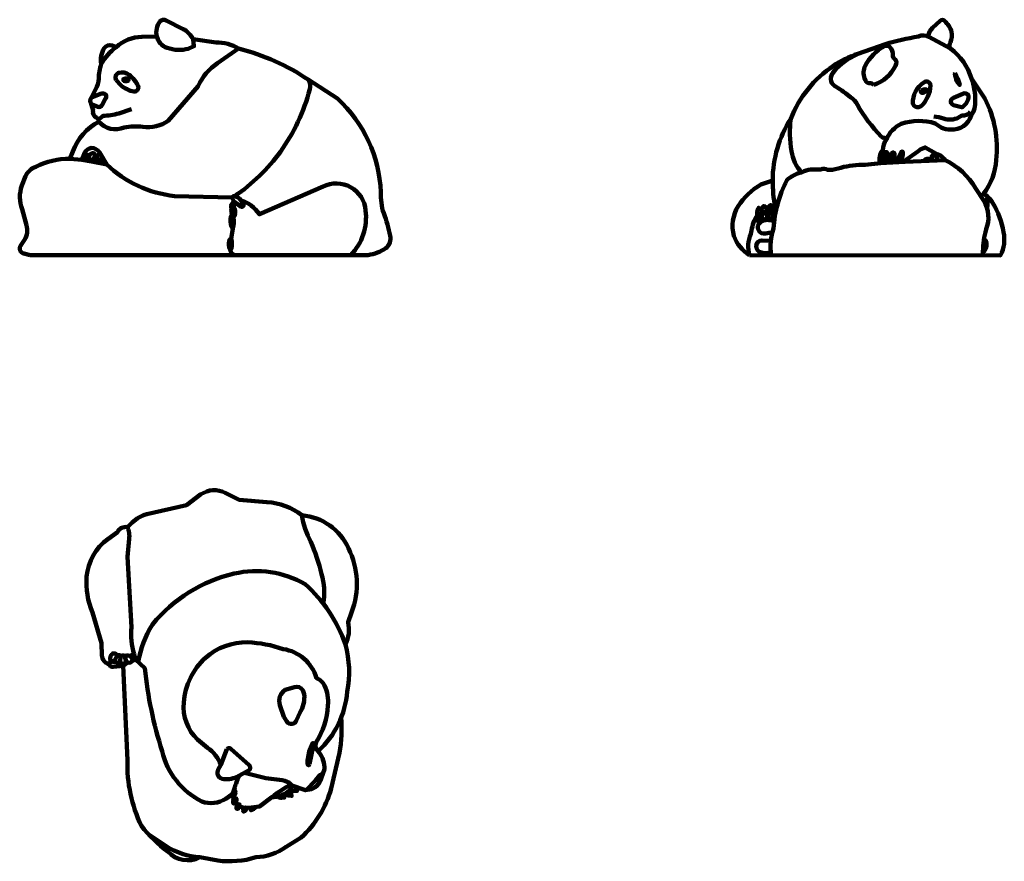
# Model space of a CAD drawing. Units: millimetres. Extents: x 1375 to 3888, y -2122 to 24.
import ezdxf

# ---------------------------------------------------------------- set-up
doc = ezdxf.new("R2010")
doc.units = ezdxf.units.MM
doc.layers.add('Аннотация - Общий', color=7, linetype='Continuous', lineweight=140)

msp = doc.modelspace()

# ---------------------------------------------------------------- linework, layer by layer
at = {"layer": 'Аннотация - Общий'}
for points in [[(1402.1, -576.3), (2264.5, -576.3, 0.108558), (2310, -558.8, 0.286114), (2320.4, -527, 0.053739), (2304.2, -469.7, -0.08221), (2296.7, -415.9, 0.201725), (2186.2, -177.4), (2111.6, -129, 0.087695), (1934.1, -49.9, 0.143641), (1876.3, -34.2), (1818, -25.7, 0.14597), (1792.5, 0.1), (1749.4, 21.8, 0.392723), (1733, 19.1, 0.215226), (1725.1, -18.6), (1687, -20.1, 0.189358), (1621.7, -45.9), (1611.5, -41.7, 0.343376), (1591.3, -48.6, 0.197936), (1583.5, -88.9, 0.061824), (1577, -126.3, -0.145037), (1569, -154), (1558.8, -174.9, 0.34103), (1557.5, -190.9), (1562.7, -207.8, 0.350055), (1570.5, -225.6), (1575.7, -229.2), (1577.7, -236.4, 0.191447), (1511.4, -312.4), (1503.1, -330.5, 0.112337), (1417, -351.1, 0.206197), (1390.2, -375.5), (1380.9, -399.1, 0.182566), (1382.1, -459.1), (1392.5, -500.3, -0.228213), (1387.8, -537.2), (1379.2, -550.3, 0.594528), (1385.9, -572.3), (1402.1, -576.3)], [(3748.1, -48.4, -0.154914), (3750.1, -33.4, 0.158683), (3752.9, -7.2, 0.140082), (3735.6, 20.4, 0.433472), (3724.1, 21), (3704.3, 3.2, 0.147077), (3694.1, -15), (3693.1, -18.9)], [(1725.1, -18.6, 0.252143), (1751.8, -47.8, 0.154936), (1805.7, -50.1), (1820.1, -43.8), (1818, -25.7)], [(3296.6, -385.8, -0.141134), (3342.6, -228.8, -0.151912), (3451.4, -93.8, -0.081454), (3514.1, -63), (3584.3, -38.5, -0.036819), (3668.3, -19.3, -0.27063), (3695.2, -20.1), (3750.2, -49.6, -0.154128), (3804.1, -126.3)], [(1577.7, -236.4, 0.333202), (1641.9, -250.9, -0.073574), (1689.9, -249.1, 0.196683), (1754.5, -233.6), (1830.5, -145.3, -0.144339), (1880.4, -87.2), (1934.1, -49.9)], [(1583.5, -88.9, -0.102783), (1621.7, -45.9)], [(3554.6, -142.5, 0.210344), (3609.7, -93.7), (3611.7, -88.8, 0.328676), (3606.4, -75.1, -0.293193), (3603.3, -66.9, 0.187493), (3595, -44.9, 0.255567), (3581.8, -43.7, 0.150314), (3532.6, -93.5, 0.211662), (3530.9, -125.6), (3533.7, -131.4, 0.300606), (3544.3, -138, -0.235059), (3554.6, -142.5)], [(3588.2, -278), (3581.5, -277.5, -0.220416), (3573.7, -273.6, -0.06391), (3512.7, -193.2, 0.143341), (3495.5, -174, 0.056738), (3458.4, -147.7, -0.456561), (3448.7, -114, -0.137251), (3502.8, -69.1), (3518.3, -61.5)], [(1621.8, -130.5, -0.451364), (1628.3, -111.5, -0.217448), (1654.7, -116.6, -0.115236), (1677.6, -145.3, -0.524452), (1667.2, -159.4, -0.140199), (1633.6, -143), (1621.8, -130.5)], [(3762.4, -111.5), (3768.8, -127.3), (3773.8, -142.5), (3766.7, -133.2, -0.051004), (3761.4, -113.9), (3762.4, -111.5)], [(1641.7, -126.7, -0.119893), (1651, -126.2, -0.645539), (1651.4, -132.2, -0.163656), (1641.2, -131.7, -0.737066), (1641.7, -126.7)], [(1924, -426.2, 0.083469), (2040.7, -312.7, 0.091524), (2115.5, -153.4, 0.226968), (2111.6, -129)], [(3237.8, -576.2), (3877.8, -577, 0.173576), (3885.6, -517.9, 0.099876), (3858.2, -443.5, 0.142714), (3834.3, -420.1, 0.147336), (3867.2, -334, 0.146447), (3837.9, -177.1), (3804.1, -126.3, -0.078672), (3813.6, -182.5, -0.156995), (3803.4, -220.8, -0.347207), (3750.9, -256.1, -0.143391), (3726.5, -251.4), (3711.6, -240.4, 0.153576), (3624.7, -241.4, 0.175847), (3586.7, -281.3, 0.124435), (3577.4, -309, 0.297792), (3571.8, -342.3)], [(3682.4, -135.9, -0.592814), (3699.4, -143.5, -0.189416), (3676, -195.7, -0.562745), (3654.2, -190.1, -0.26533), (3682.4, -135.9)], [(1558.8, -174.9), (1581.3, -165.1, -0.335538), (1595.5, -167.6, -0.312144), (1593.5, -178.5), (1585.6, -193.1, -0.387604), (1574.5, -198.4), (1560.6, -192.6), (1557.5, -190.9)], [(3675.7, -156.7, -0.231019), (3688.7, -154.1, -0.552894), (3689.5, -157.3, -0.160251), (3678.3, -162.9, -0.763454), (3675.7, -156.7)], [(3757.6, -175.3), (3782, -164.9, -0.382531), (3796, -169, -0.220411), (3790.1, -189.4), (3782.1, -198.3), (3780.5, -199), (3778.7, -199.5), (3757.7, -194, -0.569864), (3755, -177), (3757.6, -175.3)], [(1575.7, -229.2, 0.213928), (1587.3, -221.3, 0.066556), (1628, -215), (1661.1, -204.2)], [(3707.7, -223.2, -0.085567), (3732.5, -227.9, 0.202504), (3771, -225.7), (3779, -220.6, 0.287386), (3801, -211.1)], [(3342.6, -228.8, 0.073977), (3344.6, -311, 0.15419), (3370.5, -365.6)], [(1597.8, -345.4), (1578.9, -313.6, 0.224501), (1558.8, -303.2, 0.2342), (1541.5, -315), (1534.3, -333.6)], [(1553.1, -322.3, 0.457272), (1546.3, -322.7, 0.213863), (1544.3, -335.2)], [(1553.6, -334.7), (1551.7, -327.1, -0.337487), (1560.7, -316.5, -0.427327), (1567.9, -321.5), (1566.7, -326.4, -0.237766), (1557.4, -333.8), (1553.7, -334.8)], [(1580.7, -316.6, 0.259503), (1571.4, -331.1), (1571.2, -338.8, 0.278095), (1586, -325.6)], [(3579.2, -321, 0.213659), (3578.4, -341.8)], [(3577.4, -309, -0.080138), (3579.2, -321), (3584.4, -313.7, -0.604745), (3588.7, -316.7), (3587, -339.2), (3587.1, -341.3)], [(3603.2, -340.2, 0.119394), (3607.8, -317.3, 0.555915), (3601, -315.9, 0.209617), (3596.4, -340.7)], [(3615.2, -339.4, -0.086769), (3624.9, -312.9, -0.599748), (3628.9, -314.4, -0.196149), (3620.5, -337.4), (3617.9, -339.3)], [(3736.9, -333.9, 0.158265), (3713, -317.5), (3685.7, -301.9, 0.103672), (3669.2, -310.1), (3629.6, -338.5)], [(3713, -317.5, 0.141248), (3713.4, -321.1), (3715.7, -327.9, 0.117082), (3708.2, -322.4, 0.578906), (3701.9, -325.9, 0.25701), (3705.9, -335.2)], [(1503.1, -330.5), (1534.3, -333.6), (1558.5, -337.5), (1597.8, -345.4, 0.166776), (1770.3, -425.7), (1917.9, -429.4)], [(1544, -328.8, 0.215921), (1538.7, -330.9, 0.116248), (1537, -334)], [(1588.6, -343.6, -0.223974), (1592.7, -336.9)], [(3292.9, -576.3, -0.112136), (3298.4, -508.3, -0.095712), (3332.4, -385.6, -0.130829), (3370.5, -365.6), (3376.8, -362.2, -0.114092), (3398.9, -358.5), (3419.8, -357.7, -0.23998), (3436.7, -359.3), (3448.9, -358.9), (3470.3, -353.6, -0.074982), (3532.6, -346.3), (3571.8, -342.3), (3634.5, -338.2), (3736.9, -333.9, -0.145871), (3814.4, -406.1), (3835.3, -437.8, -0.236283), (3841.1, -510.6, 0.066725), (3833.1, -567.5), (3833.1, -577)], [(3682.9, -336.1, -0.456887), (3696.9, -332.2), (3700.5, -335.4)], [(1922.6, -576.3, -0.231534), (1912.4, -561.8, 0.371302), (1916.2, -559.1, 0.096965), (1915.3, -534.5), (1919.3, -508.1, 0.117028), (1920.7, -481.2, 0.18944), (1924.7, -458.7), (1921.9, -458.1), (1922.2, -447.9), (1921.1, -447.8), (1919.5, -448.4), (1919.4, -443.4), (1922.2, -439.5), (1940.9, -453, 0.695816), (1945.9, -446.1), (1939.1, -435.5, -0.153767), (1987, -472.2), (2149.3, -401.8, -0.53564), (2258, -462.4, -0.224064), (2220.4, -576.3)], [(3237.8, -576.2, -0.171104), (3197.5, -527.6, -0.203986), (3208.5, -451.3, -0.111039), (3266.2, -396.5), (3296.6, -385.8, 0.041626), (3302.7, -453.8)], [(1922.2, -439.5), (1918.4, -432.1, -0.733528), (1924, -426.2, -0.163358), (1939.1, -435.5)], [(1915.5, -458.7), (1915.1, -452.6, -0.26836), (1919.4, -443.4)], [(1919.5, -448.4, 0.112647), (1915.5, -458.9, 0.141065), (1917, -470), (1918.5, -471.4)], [(3308.2, -450.5), (3300.7, -455, 0.24003), (3298.8, -459.1), (3297.2, -459.7, 0.085697), (3293.1, -451.4), (3291.1, -448.8, 0.114132), (3284.9, -454.6), (3282.8, -460.9, 0.176047), (3278.4, -453.7), (3273.7, -451, 0.145658), (3270.7, -456.2, 0.080529), (3270, -465.2, 0.247876), (3260.9, -455.7, 0.120427), (3257.4, -465.8), (3257.1, -474.8, 0.11032), (3242.9, -513.6), (3241.2, -522.4, 0.197244), (3237.8, -576.2)], [(3836.4, -439.6), (3838.4, -436.6, -0.499467), (3844.6, -437.9, -0.134148), (3843.1, -454.9)], [(1918.5, -472.9, 0.215784), (1914.1, -478.3, 0.153139), (1915.7, -503.4, 0.13089), (1919.3, -508.1)], [(1921.9, -458.1, 0.145922), (1918.9, -479.3, 0.273582), (1920.7, -481.2)], [(3257.1, -474.8, -0.180483), (3305.1, -463.5)], [(3295.2, -520, 0.101358), (3279.2, -520.9, -0.373186), (3260.1, -512, -0.230822), (3260.2, -498.7, -0.297015), (3286.9, -487.1), (3300.5, -489.3)], [(1912.4, -561.8), (1909.9, -556, -0.156416), (1911.1, -536.6, -0.295348), (1915.3, -534.5)], [(3292, -540.1), (3269.4, -538.7, 0.401633), (3254.7, -552.3, 0.406101), (3268.4, -570, 0.148923), (3292.1, -569.1)], [(3835.7, -535.5), (3839.5, -538.6, -0.288163), (3838.1, -564.3), (3833.1, -569.1)], [(1650.1, -1269.8), (1662.6, -1258.1, -0.131526), (1699.4, -1237), (1800.8, -1213.6), (1838, -1186.2, -0.271729), (1899.9, -1182.5), (1935.6, -1199.9), (2006.3, -1206, -0.146324), (2095.7, -1239.7, -0.273614), (2214, -1323.8, -0.212382), (2222.2, -1487.2), (2213.1, -1512.3, -0.173475), (2206.7, -1569.1, -0.115022), (2210.9, -1689.2, -0.187636), (2137.2, -1841.2)], [(2095.7, -1239.7, 0.092639), (2118.2, -1307.2, -0.040706), (2145.6, -1389.5, -0.111875), (2149.8, -1464.5)], [(1650.1, -1269.8, 0.317574), (1624.7, -1282.4), (1600.4, -1300.2, 0.212087), (1546.3, -1396.2, 0.119858), (1561, -1487.7), (1584.2, -1566.1), (1585.2, -1597.1, 0.306077), (1600.3, -1618.5), (1603.1, -1618.5), (1604.4, -1621.5, 0.350141), (1614.2, -1626.4), (1639.8, -1623.3), (1650.3, -1864.1, 0.118603), (1685.9, -2031.8, 0.068837), (1753.3, -2096.9, 0.343795), (1835.3, -2111.7), (1880.7, -2119.9, 0.109074), (1977.8, -2111.8, 0.145753), (2055, -2084.8), (2093.2, -2061.5, 0.14383), (2170.1, -1936.4), (2191, -1845.6, 0.065023), (2195.8, -1755)], [(1650.2, -1345.4), (1654.4, -1300.1, 0.165231), (1650.1, -1269.8)], [(1650.2, -1345.4), (1660.5, -1525.4, 0.08453), (1667.1, -1593.8), (1671.2, -1607.8), (1694.6, -1629.6, 0.050293), (1738.7, -1841, 0.219918), (1839.8, -1969.4, 0.229092), (1901.6, -1962.5), (1916.7, -1951.6), (1917.1, -1957), (1924.4, -1951.7, 0.195111), (1924.9, -1941.5, 0.181241), (1916.7, -1951.6)], [(2206.7, -1569.1, 0.127582), (2103.4, -1415, 0.189123), (1922.6, -1388.5, 0.167236), (1714.4, -1517.8, 0.098459), (1677.8, -1614)], [(1936.1, -1982.5), (1948.2, -1985.3, -0.162777), (1955.2, -1985.4), (1966.8, -1985.1), (1987.2, -1982.4), (2018.6, -1958.4, 0.145455), (2059.8, -1944.9, 0.204881), (2069.5, -1928.7), (2104.4, -1940.6), (2114.3, -1939, 0.307326), (2144.2, -1910.5), (2152.8, -1886.9, 0.189806), (2139.5, -1844.8), (2137.2, -1841.2, -0.389292), (2132.1, -1817.8, 0.123695), (2162, -1724.8, 0.139822), (2153.1, -1674, 0.18573), (2132.8, -1654.9, 0.296238), (2047.4, -1581, 0.076197), (1957.1, -1563.6, 0.187144), (1849.7, -1603, 0.196236), (1794.5, -1716.8, 0.237833), (1829.3, -1811.7), (1854.5, -1832.4, -0.144609), (1889, -1876.2)], [(1610.7, -1612.9, -0.245963), (1606.2, -1603.9, -0.216702), (1613, -1592.1, -0.357945), (1624.2, -1597, -0.324213), (1633.7, -1598.6, -0.330894), (1642.6, -1598.2), (1643.8, -1599.6, -0.206104), (1652.5, -1597.4), (1658.2, -1599.3, -0.299962), (1667.1, -1593.8)], [(1603.1, -1618.5), (1605.5, -1615.3, -0.28601), (1613.4, -1613.2), (1632.3, -1616.5, 0.013672), (1633.8, -1616.9, 0.013672)], [(1627.6, -1615.7), (1630.6, -1613), (1633.8, -1616.9, 0.262838), (1642.5, -1617.8)], [(1639.8, -1623.3), (1648, -1617), (1652.2, -1615.3, 0.368333), (1662.2, -1611.4), (1663.9, -1610.7), (1671.2, -1607.8)], [(1642.5, -1617.8, 0.04748), (1648, -1617)], [(2049, -1753.4), (2039.4, -1723.5, -0.355581), (2053.1, -1685), (2076.6, -1677.9, -0.366972), (2097.7, -1685.7), (2101.3, -1695.4, -0.172637), (2089.9, -1743.5), (2082, -1762.2, -0.611131), (2056.6, -1765.8), (2049, -1753.4)], [(1903.8, -1836.1, -0.503572), (1914.7, -1835.7), (1959.9, -1876.2, -0.4945), (1961.1, -1889.7)], [(2115, -1874.6), (2123.8, -1829.5), (2123.7, -1819.9), (2115.9, -1837.5, 0.100545), (2109.9, -1874.5, 0.916334), (2115, -1874.6)], [(1903.8, -1836.1), (1889, -1876.2), (1882.2, -1887.8, 0.482092), (1891.7, -1911.5, 0.15909), (1928.8, -1907.1), (1961.1, -1889.7)], [(1921.3, -1944.3, -0.070251), (1936.3, -1903.1)], [(1948.9, -1896.3), (2003.2, -1909.9), (2045.5, -1915.3, -0.163502), (2068.4, -1926.4), (2069.5, -1928.7)], [(2106.4, -1940.3), (2130.1, -1916.3), (2141.6, -1902.3, -0.91587), (2146.6, -1904.1)], [(2018.6, -1958.4, -0.05613), (2068.4, -1926.4)], [(2064.1, -1940.9, 0.090512), (2080.2, -1942.3), (2083.3, -1942.6, 0.325981), (2079.5, -1932.1)], [(1921.7, -1953.7), (1922.9, -1962.2, -0.654495), (1928.7, -1963.2, -0.301492), (1923.6, -1974, -0.653628), (1920, -1972.3, -0.225366), (1922.9, -1962.2)], [(2033.2, -1956.5, 0.15489), (2043.5, -1960.4), (2050.5, -1959.6), (2048.5, -1955.1), (2045.8, -1952.5)], [(2050.1, -1950.6, 0.114584), (2061.6, -1953.8), (2069.3, -1955.1), (2068.3, -1950.9, 0.260639), (2060.3, -1944.5)], [(1925.7, -1972.4), (1930.9, -1978.6), (1932.4, -1976.9, -0.540084), (1937.1, -1978.3, -0.168566), (1932.9, -1987.6, -0.543177), (1928.4, -1987, -0.150676), (1930.9, -1978.6)], [(1967.7, -1985, 0.241664), (1965.4, -1991.7), (1968.9, -1990.6, 0.164587), (1977, -1983.7)], [(1948.2, -1985.3, 0.171758), (1945.7, -1992.1), (1946.5, -1995.3), (1950.4, -1993.5, 0.185762), (1955.2, -1985.4)], [(1835.3, -2111.7, -0.119803), (1748.8, -2083.2), (1704.9, -2054)]]:
    msp.add_lwpolyline(points, format="xyb", dxfattribs=at)
for points in [[(1553.7, -334.8), (1552.6, -336.6)], [(1618, -1609), (1624.2, -1597)], [(1630.6, -1613), (1633.7, -1598.6)], [(1643.8, -1599.6), (1647.1, -1612.1)], [(1658.2, -1599.3), (1663.2, -1607.3)], [(1662.2, -1611.4), (1663.2, -1607.3), (1667.5, -1609.3)], [(1613.4, -1613.2), (1618, -1609), (1619.6, -1614.3)], [(1642.5, -1617.8), (1647.1, -1612.1), (1652.2, -1615.3)]]:
    msp.add_lwpolyline(points, dxfattribs=at)
for centre, major_axis, ratio in [((3262.7, -485.2), (-0.18, 8.17), 0.678561), ((3275.7, -477.3), (-0.51, 8.82), 0.736874), ((3291.7, -476.9), (2.4, 9.37), 0.609068)]:
    msp.add_ellipse(centre, major_axis=major_axis, ratio=ratio, dxfattribs=at)

doc.saveas('drawing.dxf')
